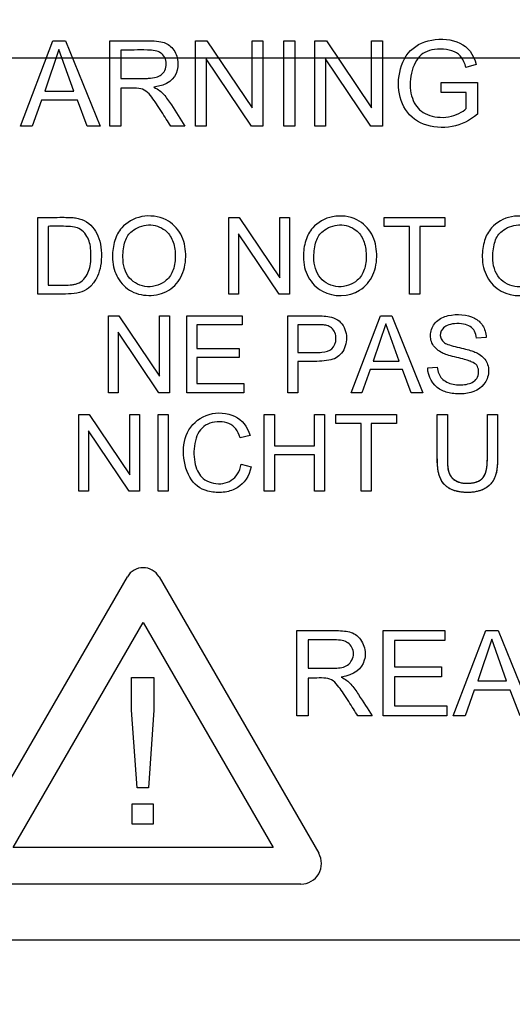
# Paper-space layout 'Sheet1' of a CAD drawing. Units: millimetres. Extents: x 0 to 210, y -3 to 297.
# Drawn here: x 48 to 49, y 139 to 141 of the extents above; entities that cross this region are included whole.
import ezdxf
from ezdxf.enums import TextEntityAlignment as Align
from ezdxf.lldxf.tags import DXFTag

# ---------------------------------------------------------------- set-up
doc = ezdxf.new("R2010")
doc.units = ezdxf.units.MM
for name, color, linetype in [('A800N0B000', 7, 'Continuous'), ('Default', 7, 'Continuous'), ('DV5_Default', 7, 'Continuous')]:
    doc.layers.add(name, color=color, linetype=linetype)
doc.styles.add('SEACAD_Arial', font='arial.ttf')
tags = doc.linetypes.add('CENTER2', pattern=[28.575, 19.05, -3.175, 3.175, -3.175]).pattern_tags.tags
tags[10:11] = [DXFTag(74, 4), DXFTag(75, 0), DXFTag(340, '0'), DXFTag(46, 0.0), DXFTag(50, 0.0), DXFTag(44, 0.0), DXFTag(45, 0.0)]
tags[8:9] = [DXFTag(74, 4), DXFTag(75, 0), DXFTag(340, '0'), DXFTag(46, 0.0), DXFTag(50, 0.0), DXFTag(44, 0.0), DXFTag(45, 0.0)]
tags[6:7] = [DXFTag(74, 4), DXFTag(75, 0), DXFTag(340, '0'), DXFTag(46, 0.0), DXFTag(50, 0.0), DXFTag(44, 0.0), DXFTag(45, 0.0)]
tags[4:5] = [DXFTag(74, 4), DXFTag(75, 0), DXFTag(340, '0'), DXFTag(46, 0.0), DXFTag(50, 0.0), DXFTag(44, 0.0), DXFTag(45, 0.0)]
doc.dimstyles.new('ISO-InstDr', dxfattribs={"dimtxt": 2.24, "dimasz": 3.136, "dimexe": 1.12, "dimexo": 1.12, "dimgap": 0.56, "dimtad": 1, "dimdec": 0, "dimlfac": 10, "dimzin": 0, "dimdsep": 46, "dimtxsty": 'SEACAD_Arial', "dimblk1": '_SE_FILLED', "dimblk2": '_SE_FILLED', "dimsah": 1, "dimcen": 1.12, "dimadec": 0, "dimazin": 0, "dimtfac": 0.5, "dimtofl": 0, "dimtmove": 0, "dimatfit": 3, "dimfxl": 1, "dimtzin": 0, "dimarcsym": 0})

# ---------------------------------------------------------------- blocks, each defined once
blk = doc.blocks.new('SE12')
at = {"layer": 'A800N0B000', "color": 7, "linetype": 'Continuous'}
for p, q in [((47.744, 140.8651), (47.8179, 141.0587)), ((47.8179, 141.0587), (47.8461, 141.0587)), ((47.8461, 141.0587), (47.9246, 140.8651)), ((47.9463, 140.8651), (47.9463, 141.0587)), ((48.1405, 141.0587), (48.1667, 141.0587)), ((48.1405, 140.8651), (48.1405, 141.0587)), ((48.1667, 141.0587), (48.2692, 140.9065)), ((48.2692, 141.0587), (48.2936, 141.0587)), ((48.2692, 140.9065), (48.2692, 141.0587)), ((48.2936, 141.0587), (48.2936, 140.8651)), ((48.3405, 141.0587), (48.3659, 141.0587)), ((48.3405, 140.8651), (48.3405, 141.0587)), ((48.3659, 141.0587), (48.3659, 140.8651)), ((48.411, 141.0587), (48.4372, 141.0587)), ((48.411, 140.8651), (48.411, 141.0587)), ((48.4372, 141.0587), (48.5396, 140.9065)), ((48.5396, 141.0587), (48.5641, 141.0587)), ((48.5396, 140.9065), (48.5396, 141.0587)), ((48.5641, 141.0587), (48.5641, 140.8651)), ((47.8311, 141.0387), (47.7994, 140.9446)), ((47.865, 140.9446), (47.8311, 141.0387)), ((47.9719, 141.0374), (47.9719, 140.9732)), ((48.165, 141.0173), (48.165, 140.8651)), ((48.2673, 140.8651), (48.165, 141.0173)), ((48.4355, 141.0173), (48.4355, 140.8651)), ((48.5378, 140.8651), (48.4355, 141.0173)), ((48.7766, 141.0044), (48.7533, 140.9981)), ((47.9719, 140.951), (47.9719, 140.8651)), ((48.6974, 140.9637), (48.7796, 140.9637)), ((48.6974, 140.941), (48.6974, 140.9637)), ((48.7796, 140.9637), (48.7796, 140.8921)), ((47.7917, 140.9238), (47.771, 140.8651)), ((47.8733, 140.9238), (47.7917, 140.9238)), ((47.7994, 140.9446), (47.865, 140.9446)), ((47.8954, 140.8651), (47.8733, 140.9238)), ((48.7542, 140.941), (48.6974, 140.941)), ((48.7542, 140.9048), (48.7542, 140.941)), ((47.771, 140.8651), (47.744, 140.8651)), ((47.9246, 140.8651), (47.8954, 140.8651)), ((47.9719, 140.8651), (47.9463, 140.8651)), ((48.1166, 140.8651), (48.0845, 140.8651)), ((48.165, 140.8651), (48.1405, 140.8651)), ((48.2936, 140.8651), (48.2673, 140.8651)), ((48.3659, 140.8651), (48.3405, 140.8651)), ((48.4355, 140.8651), (48.411, 140.8651)), ((48.5641, 140.8651), (48.5378, 140.8651)), ((47.7837, 140.4842), (47.7837, 140.6583)), ((48.2159, 140.6583), (48.2396, 140.6583)), ((48.2159, 140.4842), (48.2159, 140.6583)), ((48.2396, 140.6583), (48.3316, 140.5214)), ((48.3316, 140.6583), (48.3537, 140.6583)), ((48.3316, 140.5214), (48.3316, 140.6583)), ((48.3537, 140.6583), (48.3537, 140.4842)), ((48.5684, 140.6583), (48.7057, 140.6583)), ((48.5684, 140.6379), (48.5684, 140.6583)), ((48.7057, 140.6583), (48.7057, 140.6379)), ((47.8067, 140.6379), (47.8067, 140.5046)), ((48.6256, 140.6379), (48.5684, 140.6379)), ((48.6256, 140.4842), (48.6256, 140.6379)), ((48.6485, 140.6379), (48.6485, 140.4842)), ((48.7057, 140.6379), (48.6485, 140.6379)), ((48.2379, 140.6211), (48.2379, 140.4842)), ((48.3301, 140.4842), (48.2379, 140.6211)), ((48.2379, 140.4842), (48.2159, 140.4842)), ((48.3537, 140.4842), (48.3301, 140.4842)), ((48.6485, 140.4842), (48.6256, 140.4842)), ((47.9438, 140.4351), (47.9674, 140.4351)), ((47.9438, 140.2609), (47.9438, 140.4351)), ((47.9674, 140.4351), (48.0594, 140.2982)), ((48.0594, 140.4351), (48.0816, 140.4351)), ((48.0594, 140.2982), (48.0594, 140.4351)), ((48.0816, 140.4351), (48.0816, 140.2609)), ((48.1208, 140.4351), (48.2463, 140.4351)), ((48.1208, 140.2609), (48.1208, 140.4351)), ((48.2463, 140.4351), (48.2463, 140.4147)), ((48.3498, 140.2609), (48.3498, 140.4351)), ((48.4932, 140.2609), (48.5597, 140.4351)), ((48.5597, 140.4351), (48.5851, 140.4351)), ((48.5851, 140.4351), (48.6557, 140.2609)), ((48.1437, 140.4147), (48.1437, 140.3611)), ((48.2463, 140.4147), (48.1437, 140.4147)), ((48.3726, 140.4147), (48.3726, 140.3521)), ((48.5715, 140.4171), (48.5431, 140.3325)), ((48.602, 140.3325), (48.5715, 140.4171)), ((47.9658, 140.3979), (47.9658, 140.2609)), ((48.0579, 140.2609), (47.9658, 140.3979)), ((48.7995, 140.3861), (48.7775, 140.3844)), ((48.1437, 140.3611), (48.2398, 140.3611)), ((48.2398, 140.3611), (48.2398, 140.3406)), ((48.1437, 140.3406), (48.1437, 140.2814)), ((48.2398, 140.3406), (48.1437, 140.3406)), ((48.3726, 140.3317), (48.3726, 140.2609)), ((48.5431, 140.3325), (48.602, 140.3325)), ((48.536, 140.3136), (48.5174, 140.2609)), ((48.6094, 140.3136), (48.536, 140.3136)), ((48.6295, 140.2609), (48.6094, 140.3136)), ((48.6667, 140.317), (48.6883, 140.3189)), ((48.1437, 140.2814), (48.2505, 140.2814)), ((48.2505, 140.2814), (48.2505, 140.2609)), ((47.9658, 140.2609), (47.9438, 140.2609)), ((48.0816, 140.2609), (48.0579, 140.2609)), ((48.2505, 140.2609), (48.1208, 140.2609)), ((48.3726, 140.2609), (48.3498, 140.2609)), ((48.5174, 140.2609), (48.4932, 140.2609)), ((48.6557, 140.2609), (48.6295, 140.2609)), ((47.8763, 140.2118), (47.9, 140.2118)), ((47.8763, 140.0376), (47.8763, 140.2118)), ((47.9, 140.2118), (47.992, 140.0748)), ((47.992, 140.2118), (48.0141, 140.2118)), ((47.992, 140.0748), (47.992, 140.2118)), ((48.0141, 140.2118), (48.0141, 140.0376)), ((48.0562, 140.2118), (48.079, 140.2118)), ((48.0562, 140.0376), (48.0562, 140.2118)), ((48.079, 140.2118), (48.079, 140.0376)), ((48.2966, 140.2118), (48.3195, 140.2118)), ((48.2966, 140.0376), (48.2966, 140.2118)), ((48.3195, 140.2118), (48.3195, 140.1403)), ((48.4103, 140.2118), (48.4331, 140.2118)), ((48.4103, 140.1403), (48.4103, 140.2118)), ((48.4331, 140.2118), (48.4331, 140.0376)), ((48.4585, 140.2118), (48.5959, 140.2118)), ((48.4585, 140.1914), (48.4585, 140.2118)), ((48.5959, 140.2118), (48.5959, 140.1914)), ((48.6883, 140.2118), (48.7112, 140.2118)), ((48.8019, 140.2118), (48.8249, 140.2118)), ((48.5158, 140.1914), (48.4585, 140.1914)), ((48.5158, 140.0376), (48.5158, 140.1914)), ((48.5387, 140.1914), (48.5387, 140.0376)), ((48.5959, 140.1914), (48.5387, 140.1914)), ((47.8983, 140.1746), (47.8983, 140.0376)), ((47.9905, 140.0376), (47.8983, 140.1746)), ((48.2643, 140.1641), (48.2418, 140.1588)), ((48.3195, 140.1403), (48.4103, 140.1403)), ((48.2443, 140.0987), (48.2671, 140.0929)), ((48.3195, 140.1198), (48.3195, 140.0376)), ((48.4103, 140.1198), (48.3195, 140.1198)), ((48.4103, 140.0376), (48.4103, 140.1198)), ((47.8983, 140.0376), (47.8763, 140.0376)), ((48.0141, 140.0376), (47.9905, 140.0376)), ((48.079, 140.0376), (48.0562, 140.0376)), ((48.3195, 140.0376), (48.2966, 140.0376)), ((48.4331, 140.0376), (48.4103, 140.0376)), ((48.5387, 140.0376), (48.5158, 140.0376)), ((47.6287, 139.2241), (47.9863, 139.8436)), ((48.0581, 139.8436), (48.4199, 139.2169)), ((47.7277, 139.23), (48.0222, 139.7401)), ((48.0222, 139.7401), (48.3167, 139.23)), ((48.3704, 139.5283), (48.3704, 139.7219)), ((48.5659, 139.7219), (48.7054, 139.7219)), ((48.5659, 139.5283), (48.5659, 139.7219)), ((48.7054, 139.7219), (48.7054, 139.6992)), ((48.7245, 139.5283), (48.7983, 139.7219)), ((48.7983, 139.7219), (48.8266, 139.7219)), ((48.8266, 139.7219), (48.9052, 139.5283)), ((48.3959, 139.7006), (48.3959, 139.6365)), ((48.5914, 139.6992), (48.5914, 139.6397)), ((48.7054, 139.6992), (48.5914, 139.6992)), ((48.8116, 139.7019), (48.7799, 139.6078)), ((48.8455, 139.6078), (48.8116, 139.7019)), ((48.5914, 139.6397), (48.6982, 139.6397)), ((48.6982, 139.6397), (48.6982, 139.6169)), ((47.9959, 139.5415), (47.9959, 139.6152)), ((47.9959, 139.6152), (48.0466, 139.6152)), ((48.0466, 139.6152), (48.0466, 139.5415)), ((48.3959, 139.6142), (48.3959, 139.5283)), ((48.5914, 139.6169), (48.5914, 139.551)), ((48.6982, 139.6169), (48.5914, 139.6169)), ((48.7799, 139.6078), (48.8455, 139.6078)), ((48.7722, 139.587), (48.7514, 139.5283)), ((48.8537, 139.587), (48.7722, 139.587)), ((48.8759, 139.5283), (48.8537, 139.587)), ((48.0083, 139.3652), (47.9959, 139.5415)), ((48.0466, 139.5415), (48.0342, 139.3652)), ((48.5914, 139.551), (48.7101, 139.551)), ((48.7101, 139.551), (48.7101, 139.5283)), ((48.3959, 139.5283), (48.3704, 139.5283)), ((48.5406, 139.5283), (48.5086, 139.5283)), ((48.7101, 139.5283), (48.5659, 139.5283)), ((48.7514, 139.5283), (48.7245, 139.5283)), ((48.0342, 139.3652), (48.0083, 139.3652)), ((47.9974, 139.3294), (48.045, 139.3294)), ((47.9974, 139.2826), (47.9974, 139.3294)), ((48.045, 139.3294), (48.045, 139.2826)), ((48.045, 139.2826), (47.9974, 139.2826)), ((48.3167, 139.23), (47.7277, 139.23)), ((48.3796, 139.1472), (47.6731, 139.1472)), ((52.1245, 139.02), (47.5245, 139.02))]:
    blk.add_line(p, q, dxfattribs=at)
for centre, radius, start, end in [((49.8167, 141.0163), 5.1612, 328.9562, 201.7345), ((48.0222, 139.8229), 0.0414, 30, 150), ((48.3796, 139.1937), 0.0465, 270, 30)]:
    blk.add_arc(centre, radius, start, end, dxfattribs=at)
for points, degree, knots in [([(45.0578, 138.3202), (44.9903, 138.4449), (44.8765, 138.6758), (44.6492, 139.2279), (44.445, 139.9762), (44.3517, 140.9412), (44.4191, 141.9142), (44.6357, 142.7998), (45.0273, 143.723), (45.4313, 144.3471), (45.8002, 144.7778), (45.9701, 144.9547), (46.1523, 145.1202), (46.5348, 145.4332), (47.1779, 145.8511), (48.0957, 146.2305), (49.0621, 146.4432), (50.0304, 146.4915), (50.9071, 146.3849), (51.6867, 146.1713), (52.3536, 145.8942), (52.9889, 145.5247), (53.4358, 145.1793), (53.7389, 144.8971), (53.9247, 144.6926), (54.0988, 144.4793), (54.4317, 144.0276), (54.7957, 143.3718), (55.1216, 142.4309), (55.2796, 141.501), (55.2774, 140.1817), (54.9314, 138.8873), (54.4288, 138.0191), (54.2293, 137.7401), (54.2208, 137.7282)], 3, [0.2249944, 0.2249944, 0.2249944, 0.2249944, 0.2384831, 0.2494664, 0.2818021, 0.3118456, 0.3413168, 0.3742173, 0.3980828, 0.4365422, 0.4442975, 0.4520591, 0.4598588, 0.467705, 0.4990982, 0.5324323, 0.5616771, 0.5928563, 0.6242393, 0.6452751, 0.6696248, 0.69275, 0.715034, 0.7232306, 0.7321352, 0.7412951, 0.7494323, 0.7855306, 0.8120962, 0.8439177, 0.8747694, 0.9371889, 0.9684217, 0.9698194, 0.9698194, 0.9698194, 0.9698194]), ([(46.343, 137.6448), (46.0173, 137.9808), (45.7406, 138.3642), (45.3081, 139.1942), (45.1523, 139.6407), (44.9748, 140.5596), (44.953, 141.032), (45.0452, 141.9634), (45.1592, 142.4223), (45.5135, 143.2886), (45.7537, 143.6958), (46.3405, 144.4249), (46.6871, 144.7467), (47.4576, 145.2779), (47.8816, 145.4873), (48.7717, 145.7764), (49.2378, 145.8561), (50.1735, 145.879), (50.6429, 145.8223), (51.5462, 145.5772), (51.9799, 145.3888), (52.7756, 144.896), (53.1374, 144.5916), (53.7593, 143.8922), (54.0192, 143.4972), (54.4155, 142.6493), (54.5519, 142.1965), (54.6896, 141.2708), (54.691, 140.7979), (54.5588, 139.8714), (54.4251, 139.4178), (54.0338, 138.5676), (53.7762, 138.1711), (53.4674, 137.8195)], 3, [0, 0, 0, 0, 0.0625, 0.0625, 0.125, 0.125, 0.1875, 0.1875, 0.25, 0.25, 0.3125, 0.3125, 0.375, 0.375, 0.4375, 0.4375, 0.5, 0.5, 0.5625, 0.5625, 0.625, 0.625, 0.6875, 0.6875, 0.75, 0.75, 0.8125, 0.8125, 0.875, 0.875, 0.9375, 0.9375, 1, 1, 1, 1]), ([(47.9463, 141.0587), (47.9576, 141.0587), (47.9796, 141.0587), (48.009, 141.0586), (48.0287, 141.0588), (48.0623, 141.0579), (48.0828, 141.0506), (48.1012, 141.0248), (48.1024, 140.9787), (48.0768, 140.9573), (48.0465, 140.9533)], 3, [0, 0, 0, 0, 0.125, 0.25, 0.3125, 0.375, 0.5, 0.625, 0.75, 1, 1, 1, 1]), ([(47.9719, 140.9732), (47.9819, 140.9732), (47.9967, 140.9732), (48.0149, 140.9733), (48.0239, 140.9732), (48.038, 140.9733), (48.0525, 140.9754), (48.0634, 140.9809), (48.0719, 140.9902), (48.0773, 141.0123), (48.0662, 141.0301), (48.0503, 141.0364), (48.0252, 141.038), (48.0026, 141.0373), (47.9819, 141.0374), (47.9719, 141.0374)], 3, [0, 0, 0, 0, 0.125, 0.1875, 0.21875, 0.25, 0.3125, 0.375, 0.4375, 0.5, 0.625, 0.6875, 0.75, 0.875, 1, 1, 1, 1]), ([(48.7533, 140.9981), (48.7479, 141.0162), (48.7343, 141.0386), (48.6711, 141.0422), (48.6384, 141.0192), (48.6225, 140.9643), (48.6333, 140.9141), (48.6619, 140.8879), (48.7153, 140.8809), (48.7461, 140.8975), (48.7542, 140.9048)], 3, [0, 0, 0, 0, 0.125, 0.25, 0.375, 0.5, 0.625, 0.75, 0.875, 1, 1, 1, 1]), ([(48.0845, 140.8651), (48.0776, 140.8761), (48.0682, 140.8909), (48.0515, 140.917), (48.0424, 140.9301), (48.0288, 140.9462), (48.0131, 140.9517), (47.9906, 140.9507), (47.9783, 140.951), (47.9719, 140.951)], 3, [0, 0, 0, 0, 0.25, 0.375, 0.5, 0.625, 0.75, 0.875, 1, 1, 1, 1]), ([(48.0465, 140.9533), (48.057, 140.948), (48.0687, 140.9387), (48.0923, 140.9045), (48.1064, 140.8812), (48.1166, 140.8651)], 3, [0, 0, 0, 0, 0.25, 0.5, 1, 1, 1, 1]), ([(47.7837, 140.6583), (47.8003, 140.6583), (47.8209, 140.6582), (47.8461, 140.6584), (47.8617, 140.6579), (47.8715, 140.6568), (47.8873, 140.6528), (47.9047, 140.6412), (47.9182, 140.6224), (47.9263, 140.5986), (47.9285, 140.5689), (47.9254, 140.5412), (47.9179, 140.5226), (47.9123, 140.5127), (47.9004, 140.4981), (47.8777, 140.4847), (47.8326, 140.4841), (47.8003, 140.4842), (47.7837, 140.4842)], 3, [0, 0, 0, 0, 0.125, 0.15625, 0.1875, 0.21875, 0.25, 0.3125, 0.375, 0.4375, 0.5, 0.5625, 0.625, 0.65625, 0.6875, 0.75, 0.875, 1, 1, 1, 1]), ([(47.9526, 140.569), (47.9525, 140.5812), (47.9562, 140.6078), (47.9745, 140.6408), (48.0166, 140.6658), (48.0749, 140.6588), (48.1114, 140.622), (48.1215, 140.5749), (48.1139, 140.5262), (48.0837, 140.4895), (48.0341, 140.4772), (47.9886, 140.4898), (47.9591, 140.5243), (47.9527, 140.553), (47.9526, 140.569)], 3, [0, 0, 0, 0, 0.063387, 0.126774, 0.226675, 0.326577, 0.412846, 0.498855, 0.584863, 0.670046, 0.752534, 0.835023, 0.917511, 1, 1, 1, 1]), ([(48.3851, 140.569), (48.3851, 140.5814), (48.3887, 140.6078), (48.4072, 140.6408), (48.4491, 140.6657), (48.5075, 140.6588), (48.5439, 140.622), (48.5541, 140.5749), (48.5467, 140.5261), (48.5061, 140.4784), (48.4356, 140.4766), (48.3923, 140.5215), (48.3852, 140.5522), (48.3851, 140.569)], 3, [0, 0, 0, 0, 0.063437, 0.126874, 0.226667, 0.32646, 0.412717, 0.498734, 0.584751, 0.670098, 0.829448, 0.914724, 1, 1, 1, 1]), ([(48.7903, 140.569), (48.7903, 140.5814), (48.7939, 140.6078), (48.8123, 140.6408), (48.8544, 140.6657), (48.9127, 140.6588), (48.9491, 140.622), (48.9591, 140.5749), (48.9519, 140.5261), (48.9113, 140.4784), (48.8406, 140.4766), (48.7976, 140.5215), (48.7904, 140.5522), (48.7903, 140.569)], 3, [0, 0, 0, 0, 0.06338, 0.12676, 0.226651, 0.326541, 0.412801, 0.498766, 0.584732, 0.670067, 0.829585, 0.914793, 1, 1, 1, 1]), ([(47.8067, 140.5046), (47.8184, 140.5046), (47.8341, 140.5042), (47.8595, 140.5051), (47.8686, 140.5069), (47.8861, 140.5129), (47.8978, 140.5309), (47.9031, 140.5524), (47.9044, 140.5729), (47.9029, 140.5933), (47.8991, 140.608), (47.8908, 140.6225), (47.8759, 140.6343), (47.8642, 140.6372), (47.8334, 140.6384), (47.8184, 140.6379), (47.8067, 140.6379)], 3, [0, 0, 0, 0, 0.125, 0.1875, 0.21875, 0.25, 0.375, 0.4375, 0.5, 0.5625, 0.625, 0.6875, 0.75, 0.8125, 0.875, 1, 1, 1, 1]), ([(47.9763, 140.5685), (47.9764, 140.5494), (47.9848, 140.5181), (48.0314, 140.4941), (48.0745, 140.5101), (48.0919, 140.5378), (48.0968, 140.573), (48.0904, 140.6076), (48.0722, 140.633), (48.0345, 140.6464), (47.9957, 140.6303), (47.9798, 140.607), (47.9763, 140.5806), (47.9763, 140.5685)], 3, [0, 0, 0, 0, 0.122811, 0.235035, 0.34726, 0.42257, 0.497881, 0.573192, 0.648502, 0.746549, 0.844597, 0.922298, 1, 1, 1, 1]), ([(48.4089, 140.5685), (48.4089, 140.5494), (48.4174, 140.5181), (48.4639, 140.4941), (48.5072, 140.5101), (48.5245, 140.5378), (48.5293, 140.573), (48.5229, 140.6076), (48.5047, 140.633), (48.4671, 140.6465), (48.4284, 140.6303), (48.4124, 140.607), (48.4089, 140.5806), (48.4089, 140.5685)], 3, [0, 0, 0, 0, 0.122811, 0.235143, 0.347475, 0.422774, 0.498073, 0.573372, 0.648671, 0.746596, 0.844521, 0.922261, 1, 1, 1, 1]), ([(48.8141, 140.5685), (48.8141, 140.5494), (48.8226, 140.5181), (48.8691, 140.4941), (48.9123, 140.5101), (48.9296, 140.5378), (48.9345, 140.573), (48.9281, 140.6076), (48.9099, 140.633), (48.8723, 140.6465), (48.8336, 140.6303), (48.8177, 140.6069), (48.8141, 140.5806), (48.8141, 140.5685)], 3, [0, 0, 0, 0, 0.122833, 0.235078, 0.347323, 0.422648, 0.497972, 0.573296, 0.648621, 0.746576, 0.844531, 0.922266, 1, 1, 1, 1]), ([(48.3498, 140.4351), (48.3624, 140.4351), (48.3818, 140.4351), (48.4057, 140.4351), (48.4287, 140.435), (48.4439, 140.4338), (48.4694, 140.4252), (48.486, 140.3962), (48.4811, 140.3622), (48.466, 140.3432), (48.4489, 140.3334), (48.408, 140.3311), (48.3852, 140.3317), (48.3726, 140.3317)], 3, [0, 0, 0, 0, 0.125, 0.1875, 0.25, 0.3125, 0.375, 0.5, 0.625, 0.6875, 0.75, 0.875, 1, 1, 1, 1]), ([(48.6883, 140.3189), (48.6895, 140.3079), (48.6956, 140.2912), (48.724, 140.2777), (48.7543, 140.278), (48.7823, 140.2891), (48.7834, 140.3191), (48.7728, 140.3279), (48.761, 140.3332), (48.7581, 140.334), (48.7472, 140.3373), (48.7274, 140.3418), (48.7095, 140.3469), (48.6962, 140.3516), (48.6741, 140.3691), (48.6711, 140.3978), (48.6845, 140.4245), (48.7214, 140.4416), (48.7683, 140.4364), (48.7923, 140.4154), (48.7992, 140.3962), (48.7995, 140.3861)], 3, [0, 0, 0, 0, 0.0625, 0.125, 0.1875, 0.25, 0.3125, 0.34375, 0.359375, 0.375, 0.40625, 0.4375, 0.46875, 0.5, 0.5625, 0.625, 0.6875, 0.75, 0.875, 0.9375, 1, 1, 1, 1]), ([(48.3726, 140.3521), (48.3813, 140.3521), (48.3948, 140.3521), (48.4112, 140.3521), (48.4327, 140.3522), (48.4512, 140.3569), (48.4627, 140.3834), (48.4536, 140.4069), (48.4379, 140.414), (48.4286, 140.4145), (48.4109, 140.4147), (48.395, 140.4147), (48.3813, 140.4147), (48.3726, 140.4147)], 3, [0, 0, 0, 0, 0.125, 0.1875, 0.25, 0.375, 0.5, 0.625, 0.6875, 0.75, 0.8125, 0.875, 1, 1, 1, 1]), ([(48.7775, 140.3844), (48.7761, 140.3964), (48.7691, 140.4096), (48.7492, 140.4173), (48.7188, 140.4182), (48.6971, 140.4076), (48.6932, 140.3881), (48.7013, 140.3756), (48.7084, 140.3718), (48.7228, 140.3666), (48.7446, 140.3619), (48.7605, 140.3577), (48.7705, 140.3544), (48.7757, 140.3523), (48.7863, 140.3468), (48.7979, 140.3367), (48.8078, 140.3154), (48.7981, 140.2733), (48.7601, 140.2561), (48.7174, 140.2589), (48.6845, 140.2694), (48.6671, 140.2966), (48.6667, 140.317)], 3, [0, 0, 0, 0, 0.0625, 0.09375, 0.125, 0.1875, 0.25, 0.28125, 0.3125, 0.34375, 0.375, 0.40625, 0.4375, 0.453125, 0.46875, 0.5, 0.5625, 0.625, 0.75, 0.8125, 0.875, 1, 1, 1, 1]), ([(48.2671, 140.0929), (48.2617, 140.0714), (48.2462, 140.0475), (48.2084, 140.0336), (48.1636, 140.0354), (48.1273, 140.0572), (48.1087, 140.1209), (48.1193, 140.1807), (48.169, 140.2187), (48.2343, 140.2142), (48.2583, 140.1846), (48.2643, 140.1641)], 3, [0, 0, 0, 0, 0.125, 0.1875, 0.25, 0.375, 0.5, 0.625, 0.75, 0.875, 1, 1, 1, 1]), ([(48.8249, 140.2118), (48.8249, 140.1936), (48.8249, 140.1664), (48.8249, 140.1339), (48.8249, 140.1164), (48.8248, 140.0947), (48.8219, 140.0736), (48.8122, 140.0548), (48.7961, 140.043), (48.7818, 140.0368), (48.755, 140.0333), (48.7249, 140.0379), (48.7047, 140.0501), (48.6927, 140.0687), (48.6884, 140.093), (48.6883, 140.1167), (48.6884, 140.1337), (48.6883, 140.1665), (48.6883, 140.1936), (48.6883, 140.2118)], 3, [0, 0, 0, 0, 0.125, 0.1875, 0.21875, 0.25, 0.3125, 0.375, 0.40625, 0.4375, 0.5, 0.5625, 0.625, 0.6875, 0.75, 0.78125, 0.8125, 0.875, 1, 1, 1, 1]), ([(48.8249, 140.2118), (48.8249, 140.1057), (48.8246, 140.1005), (48.824, 140.0882), (48.8217, 140.0786), (48.8179, 140.0623), (48.8074, 140.0521), (48.7892, 140.0344), (48.7554, 140.0348), (48.7228, 140.0351), (48.706, 140.0512), (48.6907, 140.0658), (48.6887, 140.0993), (48.6884, 140.1038), (48.6884, 140.1711)], 2, [0, 0, 0, 0.25, 0.25, 0.3, 0.3, 0.375, 0.375, 0.5, 0.5, 0.625, 0.625, 0.75, 0.75, 0.9469653, 0.9469653, 0.9469653]), ([(48.7112, 140.2118), (48.7112, 140.1965), (48.7111, 140.1654), (48.7113, 140.132), (48.7111, 140.1074), (48.7122, 140.0885), (48.7148, 140.0745), (48.7322, 140.0568), (48.7602, 140.0545), (48.7837, 140.0594), (48.7958, 140.0709), (48.8007, 140.087), (48.8021, 140.1073), (48.8018, 140.124), (48.802, 140.1426), (48.8019, 140.1735), (48.8019, 140.1965), (48.8019, 140.2118)], 3, [0, 0, 0, 0, 0.125, 0.25, 0.28125, 0.3125, 0.375, 0.4375, 0.5, 0.5625, 0.625, 0.6875, 0.71875, 0.75, 0.8125, 0.875, 1, 1, 1, 1]), ([(48.7112, 140.2118), (48.7112, 140.1658), (48.7112, 140.1197), (48.7112, 140.1015), (48.712, 140.0939), (48.7133, 140.0816), (48.7172, 140.0743), (48.7278, 140.0544), (48.7594, 140.0557), (48.786, 140.0568), (48.7948, 140.0722), (48.7991, 140.0798), (48.8008, 140.0927), (48.8019, 140.101), (48.8019, 140.1197), (48.8019, 140.1658), (48.8019, 140.2118)], 2, [0, 0, 0, 0.25, 0.25, 0.3125, 0.3125, 0.375, 0.375, 0.5, 0.5, 0.625, 0.625, 0.6875, 0.6875, 0.75, 0.75, 1, 1, 1]), ([(48.2418, 140.1588), (48.2367, 140.1751), (48.2212, 140.1962), (48.1695, 140.1963), (48.1399, 140.1672), (48.1346, 140.1128), (48.145, 140.0792), (48.1605, 140.0631), (48.1887, 140.0512), (48.2254, 140.0577), (48.2406, 140.0819), (48.2443, 140.0987)], 3, [0, 0, 0, 0, 0.125, 0.25, 0.375, 0.5, 0.625, 0.6875, 0.75, 0.875, 1, 1, 1, 1]), ([(48.3704, 139.7219), (48.3928, 139.7219), (48.4221, 139.7218), (48.4534, 139.722), (48.4752, 139.7215), (48.4897, 139.7191), (48.5082, 139.712), (48.5259, 139.6869), (48.5259, 139.6419), (48.5006, 139.6205), (48.4705, 139.6165)], 3, [0, 0, 0, 0, 0.25, 0.3125, 0.375, 0.4375, 0.5, 0.625, 0.75, 1, 1, 1, 1]), ([(48.3959, 139.6365), (48.4059, 139.6365), (48.4256, 139.6366), (48.4575, 139.636), (48.4876, 139.6389), (48.5041, 139.6697), (48.4902, 139.6935), (48.4744, 139.6996), (48.4492, 139.7012), (48.4267, 139.7005), (48.4059, 139.7006), (48.3959, 139.7006)], 3, [0, 0, 0, 0, 0.125, 0.25, 0.375, 0.5, 0.625, 0.6875, 0.75, 0.875, 1, 1, 1, 1]), ([(48.5086, 139.5283), (48.5017, 139.5393), (48.4923, 139.5541), (48.4755, 139.5801), (48.4664, 139.5933), (48.4528, 139.6094), (48.4372, 139.6149), (48.4146, 139.614), (48.4024, 139.6142), (48.3959, 139.6142)], 3, [0, 0, 0, 0, 0.25, 0.375, 0.5, 0.625, 0.75, 0.875, 1, 1, 1, 1]), ([(48.4705, 139.6165), (48.481, 139.6112), (48.4928, 139.6019), (48.5162, 139.5677), (48.5304, 139.5444), (48.5406, 139.5283)], 3, [0, 0, 0, 0, 0.25, 0.5, 1, 1, 1, 1])]:
    blk.add_open_spline(points, degree=degree, knots=knots, dxfattribs=at)
blk.add_open_spline([(48.7796, 140.8921), (48.762, 140.8779), (48.7241, 140.8581), (48.6533, 140.8636), (48.6067, 140.9051), (48.5954, 140.9702), (48.6171, 141.0367), (48.673, 141.066), (48.7456, 141.0601), (48.7704, 141.0288), (48.7766, 141.0044)], degree=3, dxfattribs=at)
at = {"layer": 'DV5_Default', "color": 7, "linetype": 'CENTER2'}
blk.add_line((37.547, 141.02), (64.5484, 141.02), dxfattribs=at)
blk = doc.blocks.new('DMBLK247')
at = {"layer": 'Default', "linetype": 'Continuous'}
for points in [[(18.5205, 155.6317), (15.3845, 155.109), (18.5205, 154.5864)], [(60.734, 155.6317), (60.734, 154.5864), (63.87, 155.109)]]:
    blk.add_hatch(color=7, dxfattribs=at).paths.add_polyline_path(points)
at = {"layer": 'Default', "color": 7, "linetype": 'Continuous'}
for p, q in [((15.3845, 123.4623), (15.3845, 156.229)), ((63.87, 147.9615), (63.87, 156.229)), ((15.3845, 155.109), (63.87, 155.109))]:
    blk.add_line(p, q, dxfattribs=at)
at = {"layer": 'Default', "color": 7, "linetype": 'Continuous', "style": 'SEACAD_Arial'}
for s, p in [('485', (35.1229, 160.597)), ('(', (32.9803, 157.909)), (')', (45.2516, 157.909)), ('19.09"', (35.1229, 157.909))]:
    blk.add_text(s, height=2.24, dxfattribs=at).set_placement(p, align=Align.TOP_LEFT)
blk = doc.blocks.new('_SE_FILLED')
at = {"color": 0}
blk.add_line((0, 0), (-1, 0), dxfattribs=at)
blk.add_solid([(0, 0), (-1, -0.1665), (-1, 0.1665), (0, 0)], dxfattribs=at)

psp = doc.layouts.new('Sheet1')

# ---------------------------------------------------------------- block references
at = {"layer": 'Default'}
psp.add_blockref('SE12', (0, 0), dxfattribs=at)

# ---------------------------------------------------------------- dimensions: what is measured, and where the dimension line sits
at = {"layer": 'Default', "color": 7, "linetype": 'Continuous'}
dim = psp.add_linear_dim(base=(63.87, 155.109), p1=(15.3845, 122.3423), p2=(63.87, 146.8415), text='\\A1;<>', dimstyle='ISO-InstDr', override={"dimpost": '\\X'}, dxfattribs=at)
dim.commit()
dim.dimension.update_dxf_attribs({"geometry": 'DMBLK247', "text_midpoint": (39.6273, 155.109), "dimtype": 160})

doc.saveas('drawing.dxf')
